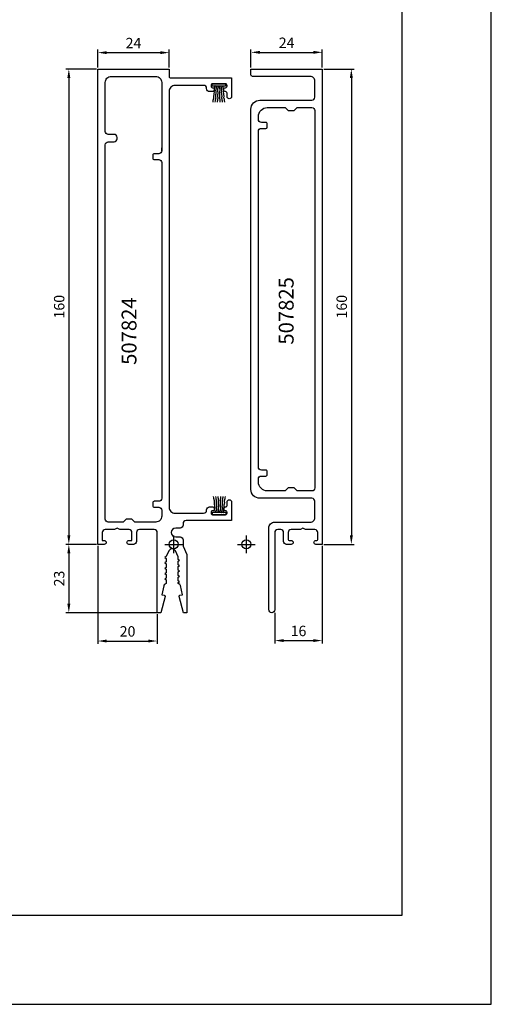
# Model space of a CAD drawing. Extents: x -2485 to 2385, y -5543 to 5892.
# Drawn here: x -1918 to -1760, y 762 to 1094 of the extents above; entities that cross this region are included whole.
import ezdxf
from ezdxf.enums import TextEntityAlignment as Align

# ---------------------------------------------------------------- set-up
doc = ezdxf.new("R2010")
doc.units = 0
doc.header["$LTSCALE"] = 3
doc.header["$PDMODE"] = 34
doc.header["$PDSIZE"] = 3
doc.layers.get('0').update_dxf_attribs({"linetype": 'CONTINUOUS'})
doc.layers.get('DEFPOINTS').update_dxf_attribs({"linetype": 'CONTINUOUS'})
for name, color, linetype in [('a4pursom1', 7, 'CONTINUOUS'), ('A4PURSOM2', 3, 'CONTINUOUS'), ('A9PURSONODE1', 2, 'CONTINUOUS'), ('MUOTOVIIVAT', 1, 'CONTINUOUS'), ('Profiilinumerot', 7, 'CONTINUOUS'), ('Profiilinumerot @ 2', 7, 'CONTINUOUS')]:
    doc.layers.add(name, color=color, linetype=linetype)
doc.layers.add('Ei tulosteta', color=7, linetype='CONTINUOUS', plot=False)
doc.styles.add('5', font='arial.ttf', dxfattribs={"height": 5})
doc.styles.add('Arial', font='arial.ttf')
doc.styles.add('Profiilinumerot', font='arial.ttf', dxfattribs={"height": 2.5})
doc.styles.get("Standard").update_dxf_attribs({"font": 'arial.ttf'})
doc.dimstyles.new('Kansio_1_1', dxfattribs={"dimtxt": 3.646, "dimasz": 3, "dimexe": 1, "dimexo": 1, "dimgap": 1, "dimtad": 1, "dimdec": 1, "dimtxsty": 'Standard', "dimcen": 0, "dimclrd": 2, "dimclre": 2, "dimclrt": 3, "dimadec": 0, "dimazin": 0, "dimtfac": 1, "dimtdec": 1, "dimtix": 1, "dimtmove": 0, "dimatfit": 0, "dimfxl": 1, "dimarcsym": 0})

# ---------------------------------------------------------------- blocks, each defined once
blk = doc.blocks.new('pohja')
at = {"layer": 'Ei tulosteta', "color": 250}
blk.add_lwpolyline([(30, 6), (390, 6), (390, 486), (30, 486)], close=True, dxfattribs=at)
at = {"layer": 'MUOTOVIIVAT', "linetype": 'Continuous'}
blk.add_lwpolyline([(0, 570), (0, -24), (420, -24), (420, 570)], close=True, dxfattribs=at)
at = {"color": 1, "style": 'Arial'}
blk.add_attdef('PVM', (172.17, 536.55), '', height=4, dxfattribs=at)
at = {"layer": 'MUOTOVIIVAT', "style": '5'}
blk.add_attdef('SIVU', (363.92, 543.72), '', height=10, dxfattribs=at)
blk = doc.blocks.new('*D827')
at = {"color": 2, "lineweight": -2, "transparency": 16777216}
for p, q in [((-1892.42, 1077.21), (-1902.68, 1077.21)), ((-1901.68, 1074.21), (-1901.68, 920.21)), ((-1892.42, 917.21), (-1902.68, 917.21))]:
    blk.add_line(p, q, dxfattribs=at)
at = {"color": 2, "transparency": 16777216}
for points in [[(-1902.18, 1074.21), (-1901.18, 1074.21), (-1901.68, 1077.21)], [(-1902.18, 920.21), (-1901.18, 920.21), (-1901.68, 917.21)]]:
    blk.add_solid(points, dxfattribs=at)
at = {"layer": 'DEFPOINTS', "color": 0, "transparency": 16777216}
for p in [(-1891.42, 1077.21), (-1901.68, 917.21), (-1891.42, 917.21)]:
    blk.add_point(p, dxfattribs=at)
at = {"color": 3, "transparency": 16777216, "insert": (-1904.47, 997.21), "char_height": 3.5, "attachment_point": 5, "rotation": 90}
blk.add_mtext('160', dxfattribs=at)
blk = doc.blocks.new('*D828')
at = {"color": 2, "lineweight": -2, "transparency": 16777216}
for p, q in [((-1892.42, 917.21), (-1902.68, 917.21)), ((-1901.68, 914.21), (-1901.68, 897.21)), ((-1871.77, 894.21), (-1902.68, 894.21))]:
    blk.add_line(p, q, dxfattribs=at)
at = {"color": 2, "transparency": 16777216}
for points in [[(-1902.18, 914.21), (-1901.18, 914.21), (-1901.68, 917.21)], [(-1902.18, 897.21), (-1901.18, 897.21), (-1901.68, 894.21)]]:
    blk.add_solid(points, dxfattribs=at)
at = {"layer": 'DEFPOINTS', "color": 0, "transparency": 16777216}
for p in [(-1891.42, 917.21), (-1901.68, 894.21), (-1870.77, 894.21)]:
    blk.add_point(p, dxfattribs=at)
at = {"color": 3, "transparency": 16777216, "insert": (-1904.47, 905.71), "char_height": 3.5, "attachment_point": 5, "rotation": 90}
blk.add_mtext('23', dxfattribs=at)
blk = doc.blocks.new('*D829')
at = {"color": 2, "lineweight": -2, "transparency": 16777216}
for p, q in [((-1891.92, 916.71), (-1891.92, 883.68)), ((-1871.92, 893.71), (-1871.92, 883.68)), ((-1888.92, 884.68), (-1874.92, 884.68))]:
    blk.add_line(p, q, dxfattribs=at)
at = {"color": 2, "transparency": 16777216}
for points in [[(-1888.92, 885.18), (-1888.92, 884.18), (-1891.92, 884.68)], [(-1874.92, 885.18), (-1874.92, 884.18), (-1871.92, 884.68)]]:
    blk.add_solid(points, dxfattribs=at)
at = {"layer": 'DEFPOINTS', "color": 0, "transparency": 16777216}
for p in [(-1891.92, 917.71), (-1871.92, 894.71), (-1871.92, 884.68)]:
    blk.add_point(p, dxfattribs=at)
at = {"color": 3, "transparency": 16777216, "insert": (-1881.92, 887.47), "char_height": 3.5, "attachment_point": 5}
blk.add_mtext('20', dxfattribs=at)
blk = doc.blocks.new('*D830')
at = {"color": 2, "lineweight": -2, "transparency": 16777216}
for p, q in [((-1816.38, 916.71), (-1816.38, 883.83)), ((-1832.38, 894.21), (-1832.38, 883.83)), ((-1829.38, 884.83), (-1819.38, 884.83))]:
    blk.add_line(p, q, dxfattribs=at)
at = {"color": 2, "transparency": 16777216}
for points in [[(-1829.38, 885.33), (-1829.38, 884.33), (-1832.38, 884.83)], [(-1819.38, 885.33), (-1819.38, 884.33), (-1816.38, 884.83)]]:
    blk.add_solid(points, dxfattribs=at)
at = {"layer": 'DEFPOINTS', "color": 0, "transparency": 16777216}
for p in [(-1816.38, 917.71), (-1832.38, 895.21), (-1816.38, 884.83)]:
    blk.add_point(p, dxfattribs=at)
at = {"color": 3, "transparency": 16777216, "insert": (-1824.38, 887.62), "char_height": 3.5, "attachment_point": 5}
blk.add_mtext('16', dxfattribs=at)
blk = doc.blocks.new('*D831')
at = {"color": 2, "lineweight": -2, "transparency": 16777216}
for p, q in [((-1891.92, 1077.71), (-1891.92, 1083.73)), ((-1867.92, 1077.71), (-1867.92, 1083.73)), ((-1888.92, 1082.73), (-1870.92, 1082.73))]:
    blk.add_line(p, q, dxfattribs=at)
at = {"color": 2, "transparency": 16777216}
for points in [[(-1888.92, 1083.23), (-1888.92, 1082.23), (-1891.92, 1082.73)], [(-1870.92, 1083.23), (-1870.92, 1082.23), (-1867.92, 1082.73)]]:
    blk.add_solid(points, dxfattribs=at)
at = {"layer": 'DEFPOINTS', "color": 0, "transparency": 16777216}
for p in [(-1867.92, 1082.73), (-1891.92, 1076.71), (-1867.92, 1076.71)]:
    blk.add_point(p, dxfattribs=at)
at = {"color": 3, "transparency": 16777216, "insert": (-1879.92, 1085.49), "char_height": 3.5, "attachment_point": 5}
blk.add_mtext('24', dxfattribs=at)
blk = doc.blocks.new('*D832')
at = {"color": 2, "lineweight": -2, "transparency": 16777216}
for p, q in [((-1840.38, 1077.71), (-1840.38, 1083.82)), ((-1816.38, 1077.71), (-1816.38, 1083.82)), ((-1837.38, 1082.82), (-1819.38, 1082.82))]:
    blk.add_line(p, q, dxfattribs=at)
at = {"color": 2, "transparency": 16777216}
for points in [[(-1837.38, 1083.32), (-1837.38, 1082.32), (-1840.38, 1082.82)], [(-1819.38, 1083.32), (-1819.38, 1082.32), (-1816.38, 1082.82)]]:
    blk.add_solid(points, dxfattribs=at)
at = {"layer": 'DEFPOINTS', "color": 0, "transparency": 16777216}
for p in [(-1816.38, 1082.82), (-1840.38, 1076.71), (-1816.38, 1076.71)]:
    blk.add_point(p, dxfattribs=at)
at = {"color": 3, "transparency": 16777216, "insert": (-1828.38, 1085.58), "char_height": 3.5, "attachment_point": 5}
blk.add_mtext('24', dxfattribs=at)
blk = doc.blocks.new('*D833')
at = {"color": 2, "lineweight": -2, "transparency": 16777216}
for p, q in [((-1815.88, 1077.21), (-1805.6, 1077.21)), ((-1806.6, 1074.21), (-1806.6, 920.21)), ((-1815.88, 917.21), (-1805.6, 917.21))]:
    blk.add_line(p, q, dxfattribs=at)
at = {"color": 2, "transparency": 16777216}
for points in [[(-1807.1, 1074.21), (-1806.1, 1074.21), (-1806.6, 1077.21)], [(-1807.1, 920.21), (-1806.1, 920.21), (-1806.6, 917.21)]]:
    blk.add_solid(points, dxfattribs=at)
at = {"layer": 'DEFPOINTS', "color": 0, "transparency": 16777216}
for p in [(-1816.88, 1077.21), (-1816.88, 917.21), (-1806.6, 917.21)]:
    blk.add_point(p, dxfattribs=at)
at = {"color": 3, "transparency": 16777216, "insert": (-1809.39, 997.21), "char_height": 3.5, "attachment_point": 5, "rotation": 90}
blk.add_mtext('160', dxfattribs=at)
blk = doc.blocks.new('HT1DET')
at = {"layer": 'A4PURSOM2'}
blk.add_lwpolyline([(0, 0), (0, -0.8), (-4.5, -0.8), (-4.5, 0)], close=True, dxfattribs=at)
for points in [[(-4.24, -6.17), (-4.18, -5.62), (-4.14, -5.52), (-4.11, -5.19), (-4.07, -5.09), (-4.03, -4.99), (-3.99, -4.88), (-3.95, -4.75), (-3.94, -4.64), (-3.96, -4.53), (-3.97, -4.42), (-3.96, -4.32), (-3.98, -4.21), (-3.9, -3.43), (-3.86, -3.3), (-3.79, -2.71), (-3.83, -2.57), (-3.85, -2.43), (-3.86, -2.29), (-3.79, -1.68), (-3.76, -1.57), (-3.72, -1.47), (-3.68, -1.36), (-3.67, -1.26), (-3.63, -1.15), (-3.59, -1.02), (-3.55, -0.7), (-3.67, -0.71)], [(-3.46, -6.17), (-3.43, -5.69), (-3.39, -5.58), (-3.37, -5.26), (-3.34, -5.15), (-3.31, -5.05), (-3.27, -4.94), (-3.24, -4.81), (-3.23, -4.7), (-3.25, -4.59), (-3.27, -4.48), (-3.26, -4.37), (-3.29, -4.26), (-3.24, -3.48), (-3.2, -3.35), (-3.16, -2.76), (-3.21, -2.62), (-3.23, -2.48), (-3.25, -2.35), (-3.21, -1.73), (-3.17, -1.62), (-3.14, -1.52), (-3.11, -1.41), (-3.1, -1.3), (-3.07, -1.2), (-3.03, -1.07), (-3.01, -0.74), (-3.12, -0.76)], [(-2.68, -6.17), (-2.67, -5.72), (-2.65, -5.61), (-2.64, -5.29), (-2.61, -5.18), (-2.58, -5.07), (-2.55, -4.97), (-2.52, -4.83), (-2.52, -4.73), (-2.54, -4.62), (-2.57, -4.51), (-2.57, -4.4), (-2.59, -4.29), (-2.57, -3.51), (-2.54, -3.38), (-2.53, -2.78), (-2.58, -2.65), (-2.61, -2.51), (-2.63, -2.38), (-2.62, -1.76), (-2.59, -1.65), (-2.56, -1.54), (-2.53, -1.44), (-2.53, -1.33), (-2.5, -1.22), (-2.47, -1.09), (-2.46, -0.76), (-2.57, -0.79)], [(-1.82, -6.17), (-1.83, -5.72), (-1.85, -5.61), (-1.86, -5.29), (-1.89, -5.18), (-1.92, -5.07), (-1.95, -4.97), (-1.98, -4.83), (-1.98, -4.73), (-1.96, -4.62), (-1.93, -4.51), (-1.93, -4.4), (-1.91, -4.29), (-1.93, -3.51), (-1.96, -3.38), (-1.97, -2.78), (-1.92, -2.65), (-1.89, -2.51), (-1.87, -2.38), (-1.88, -1.76), (-1.91, -1.65), (-1.94, -1.54), (-1.97, -1.44), (-1.97, -1.33), (-2, -1.22), (-2.03, -1.09), (-2.04, -0.76), (-1.93, -0.79)], [(-1.04, -6.17), (-1.07, -5.69), (-1.11, -5.58), (-1.13, -5.26), (-1.16, -5.15), (-1.19, -5.05), (-1.23, -4.94), (-1.26, -4.81), (-1.27, -4.7), (-1.25, -4.59), (-1.23, -4.48), (-1.24, -4.37), (-1.21, -4.26), (-1.26, -3.48), (-1.3, -3.35), (-1.34, -2.76), (-1.29, -2.62), (-1.27, -2.48), (-1.25, -2.35), (-1.29, -1.73), (-1.33, -1.62), (-1.36, -1.52), (-1.39, -1.41), (-1.4, -1.3), (-1.43, -1.2), (-1.47, -1.07), (-1.49, -0.74), (-1.38, -0.76)], [(-0.26, -6.17), (-0.32, -5.62), (-0.36, -5.52), (-0.39, -5.19), (-0.43, -5.09), (-0.47, -4.99), (-0.51, -4.88), (-0.55, -4.75), (-0.56, -4.64), (-0.54, -4.53), (-0.53, -4.42), (-0.54, -4.32), (-0.52, -4.21), (-0.6, -3.43), (-0.64, -3.3), (-0.71, -2.71), (-0.67, -2.57), (-0.65, -2.43), (-0.64, -2.29), (-0.71, -1.68), (-0.74, -1.57), (-0.78, -1.47), (-0.82, -1.36), (-0.83, -1.26), (-0.87, -1.15), (-0.91, -1.02), (-0.95, -0.7), (-0.83, -0.71)]]:
    blk.add_lwpolyline(points, dxfattribs=at)
blk = doc.blocks.new('507824')
at = {"layer": 'a4pursom1'}
blk.add_lwpolyline([(-23, -5.61), (-22.5, -5.32), (-22.99, -5.04), (-22.99, -4.16), (-23.91, -2.19, 0.63707), (-26.09, -2.19), (-26.99, -4.13), (-27.49, -4.41), (-26.99, -4.7), (-26.99, -5.93), (-27.49, -6.21), (-26.99, -6.5), (-26.99, -7.73), (-27.49, -8.01), (-26.99, -8.3), (-27, -8.31), (-27, -9.53), (-27.5, -9.82), (-27, -10.11), (-27, -11.33), (-27.5, -11.62), (-27, -11.91), (-27, -13.13), (-27.35, -13.34, 0.210146), (-27.83, -13.98), (-28.5, -17), (-27.62, -17.15, -0.440011), (-27.38, -17.53), (-28.85, -23), (-30, -23), (-30, 4, 0.414214), (-31, 5), (-36, 5, 0.414214), (-37, 4), (-37, 1, -0.414214), (-38, 0), (-39.56, 0, -0.414214), (-40.2, 0.64), (-40.2, 0.66, -0.414214), (-39.56, 1.3), (-38.5, 1.3), (-38.5, 4, 0.414214), (-39.5, 5), (-42.63, 5), (-43.5, 5.5), (-44.37, 5), (-47.5, 5, 0.414214), (-48.5, 4), (-48.5, 1.3), (-47.84, 1.3, -0.414214), (-47.2, 0.66), (-47.2, 0.64, -0.414214), (-47.84, 0), (-50, 0), (-50, 160), (-26, 160), (-26, 157.5, 0.414214), (-25.5, 157), (-5, 157), (-5, 150.75, -1), (-6.5, 150.75), (-6.5, 151.9, 0.414214), (-7, 152.4), (-7.1, 152.4, -0.414214), (-7.6, 152.9), (-7.6, 153.2, -0.414214), (-7.1, 153.7), (-7, 153.7, 0.414214), (-6.5, 154.2), (-6.5, 154.5, 0.414214), (-7, 155), (-11.4, 155, 0.414214), (-11.9, 154.5), (-11.9, 154.2, 0.414214), (-11.4, 153.7), (-11.3, 153.7, -0.414214), (-10.8, 153.2), (-10.8, 152.9, -0.414214), (-11.3, 152.4), (-12.4, 152.4, -0.414214), (-13.4, 153.4), (-13.4, 153.5, 0.414214), (-14.4, 154.5), (-24, 154.5, 0.414214), (-26, 152.5), (-26, 12.5, 0.414214), (-24, 10.5), (-14.4, 10.5, 0.414214), (-13.4, 11.5), (-13.4, 11.6, -0.414214), (-12.4, 12.6), (-11.3, 12.6, -0.414214), (-10.8, 12.1), (-10.8, 11.8, -0.414214), (-11.3, 11.3), (-11.4, 11.3, 0.414214), (-11.9, 10.8), (-11.9, 10.5, 0.414214), (-11.4, 10), (-7, 10, 0.414214), (-6.5, 10.5), (-6.5, 10.8, 0.414214), (-7, 11.3), (-7.1, 11.3, -0.414214), (-7.6, 11.8), (-7.6, 12.1, -0.414214), (-7.1, 12.6), (-7, 12.6, 0.414214), (-6.5, 13.1), (-6.5, 14.25, -1), (-5, 14.25), (-5, 8), (-20.3, 8, 0.414214), (-21.3, 7), (-21.3, 6.5, -0.414214), (-22.3, 5.5), (-23.8, 5.5, 1), (-23.8, 2.5), (-22.3, 2.5, -0.414214), (-21.3, 1.5), (-21.3, -0.6), (-20, -3.39), (-20, -23), (-21.15, -23), (-22.62, -17.53, -0.440011), (-22.38, -17.15), (-21.5, -17), (-22.2, -13.86, 0.210146), (-22.44, -13.54), (-23, -13.21), (-23, -12.81), (-22.5, -12.52), (-23, -12.23), (-23, -11.01), (-22.5, -10.72), (-23, -10.43), (-23, -9.21), (-22.5, -8.92), (-23, -8.63), (-23, -7.41), (-22.5, -7.12), (-23, -6.83)], format="xyb", close=True, dxfattribs=at)
blk.add_lwpolyline([(-28.5, 132.5, -0.414214), (-29.5, 131.5), (-31, 131.5, 0.414214), (-31.5, 131), (-31.5, 130, 0.414214), (-31, 129.5), (-29.5, 129.5, -0.414214), (-28.5, 128.5), (-28.5, 15.5, -0.414214), (-29.5, 14.5), (-31, 14.5, 0.414214), (-31.5, 14), (-31.5, 13, 0.414214), (-31, 12.5), (-29.5, 12.5, -0.414214), (-28.5, 11.5), (-28.5, 9.5, -0.414214), (-30.5, 7.5), (-37.5, 7.5), (-38.5, 8.5), (-40.5, 8.5), (-41.5, 7.5), (-46.5, 7.5, -0.414214), (-47.5, 8.5), (-47.5, 134.5, -0.414214), (-46.5, 135.5), (-44.5, 135.5, 0.414214), (-43.5, 136.5), (-43.5, 137, 0.414214), (-44.5, 138), (-46.5, 138, -0.414214), (-47.5, 139), (-47.5, 155.5, -0.414214), (-45.5, 157.5), (-30.5, 157.5, -0.414214), (-28.5, 155.5), (-28.5, 132.5), (-28.5, 133.5)], format="xyb", dxfattribs=at)
at = {"layer": 'A9PURSONODE1'}
blk.add_point((0, 0), dxfattribs=at)
blk.add_blockref('HT1DET', (-7, 155), dxfattribs=at)
at = {"layer": 'A9PURSONODE1', "rotation": 180}
blk.add_blockref('HT1DET', (-11.4, 10), dxfattribs=at)
at = {"layer": 'Profiilinumerot', "style": 'Profiilinumerot', "flags": 8}
blk.add_attdef('PROFIILINUMERO', text='', height=2.5, rotation=90, dxfattribs=at).set_placement((-36.99, 71.77), align=Align.CENTER)
blk = doc.blocks.new('*U1605')
at = {"layer": 'a4pursom1'}
ref = blk.add_blockref('507824', (-1841.92, 917.21), dxfattribs=at)
ref.add_attrib('PROFIILINUMERO', '507824', dxfattribs={"layer": 'Profiilinumerot @ 2', "height": 5, "rotation": 90, "style": 'Profiilinumerot'}).set_placement((-1878.92, 988.99), align=Align.CENTER)
blk = doc.blocks.new('507825')
at = {"layer": 'a4pursom1'}
for points in [[(-13, 4, 0.414214), (-14, 5), (-15, 5, 0.414214), (-16, 4), (-16, -22, -1), (-18, -22), (-18, 5.5, -0.414214), (-16, 7.5), (-4, 7.5, 0.414214), (-2.5, 9), (-2.5, 14.5, 0.414214), (-3.5, 15.5), (-21, 15.5, -0.414214), (-24, 18.5), (-24, 146.5, -0.414214), (-21, 149.5), (-3.5, 149.5, 0.414214), (-2.5, 150.5), (-2.5, 156, 0.414214), (-4, 157.5), (-23.5, 157.5, -0.414214), (-24, 158), (-24, 160), (0, 160), (0, 0), (-2.16, 0, -0.414214), (-2.8, 0.64), (-2.8, 0.66, -0.414214), (-2.16, 1.3), (-2, 1.3, 0.414214), (-1.5, 1.8), (-1.5, 4, 0.414214), (-2.5, 5), (-5.63, 5), (-6.5, 5.5), (-7.37, 5), (-10.5, 5, 0.414214), (-11.5, 4), (-11.5, 1.8, 0.414214), (-11, 1.3), (-10.44, 1.3, -0.414214), (-9.8, 0.66), (-9.8, 0.64, -0.414214), (-10.44, 0), (-12, 0, -0.414214), (-13, 1)], [(-20.5, 25, -0.414214), (-21.5, 26), (-21.5, 139, -0.414214), (-20.5, 140), (-19, 140, 0.414214), (-18.5, 140.5), (-18.5, 141.5, 0.414214), (-19, 142), (-20.5, 142, -0.414214), (-21.5, 143), (-21.5, 144, -0.414214), (-18.5, 147), (-12.5, 147), (-11.5, 146), (-9.5, 146), (-8.5, 147), (-3.5, 147, -0.414214), (-2.5, 146), (-2.5, 19, -0.414214), (-3.5, 18), (-8.5, 18), (-9.5, 19), (-11.5, 19), (-12.5, 18), (-18.5, 18, -0.414214), (-21.5, 21), (-21.5, 22, -0.414214), (-20.5, 23), (-19, 23, 0.414214), (-18.5, 23.5), (-18.5, 24.5, 0.414214), (-19, 25)]]:
    blk.add_lwpolyline(points, format="xyb", close=True, dxfattribs=at)
at = {"layer": 'A9PURSONODE1'}
blk.add_point((-50, 0), dxfattribs=at)
at = {"layer": 'Profiilinumerot', "style": 'Profiilinumerot', "flags": 8}
blk.add_attdef('PROFIILINUMERO', text='', height=2.5, rotation=90, dxfattribs=at).set_placement((-9.65, 78.59), align=Align.CENTER)
blk = doc.blocks.new('*U1607')
at = {"layer": 'a4pursom1'}
ref = blk.add_blockref('507825', (-1816.38, 917.21), dxfattribs=at)
ref.add_attrib('PROFIILINUMERO', '507825', dxfattribs={"layer": 'Profiilinumerot @ 2', "height": 5, "rotation": 90, "style": 'Profiilinumerot'}).set_placement((-1826.03, 995.8), align=Align.CENTER)

msp = doc.modelspace()

# ---------------------------------------------------------------- block references
for name, p in [('pohja', (-2179.5, 786.4)), ('*U1605', (0, 0)), ('*U1607', (0, 0))]:
    msp.add_blockref(name, p)

# ---------------------------------------------------------------- dimensions: what is measured, and where the dimension line sits
for base, p1, p2, picture, middle in [((-1867.92, 1082.73), (-1891.92, 1076.71), (-1867.92, 1076.71), '*D831', (-1879.92, 1085.49)), ((-1816.38, 1082.82), (-1840.38, 1076.71), (-1816.38, 1076.71), '*D832', (-1828.38, 1085.58)), ((-1871.92, 884.68), (-1891.92, 917.71), (-1871.92, 894.71), '*D829', (-1881.92, 887.47)), ((-1816.38, 884.83), (-1832.38, 895.21), (-1816.38, 917.71), '*D830', (-1824.38, 887.62))]:
    dim = msp.add_linear_dim(base=base, p1=p1, p2=p2, dimstyle='Kansio_1_1', override={"dimtxt": 3.5})
    dim.commit()
    dim.dimension.update_dxf_attribs({"geometry": picture, "text_midpoint": middle})
for base, p1, p2, picture, middle in [((-1901.68, 917.21), (-1891.42, 1077.21), (-1891.42, 917.21), '*D827', (-1904.47, 997.21)), ((-1806.6, 917.21), (-1816.88, 1077.21), (-1816.88, 917.21), '*D833', (-1809.39, 997.21)), ((-1901.68, 894.21), (-1891.42, 917.21), (-1870.77, 894.21), '*D828', (-1904.47, 905.71))]:
    dim = msp.add_linear_dim(base=base, p1=p1, p2=p2, angle=90, dimstyle='Kansio_1_1', override={"dimtxt": 3.5})
    dim.commit()
    dim.dimension.update_dxf_attribs({"geometry": picture, "text_midpoint": middle})

doc.saveas('drawing.dxf')
